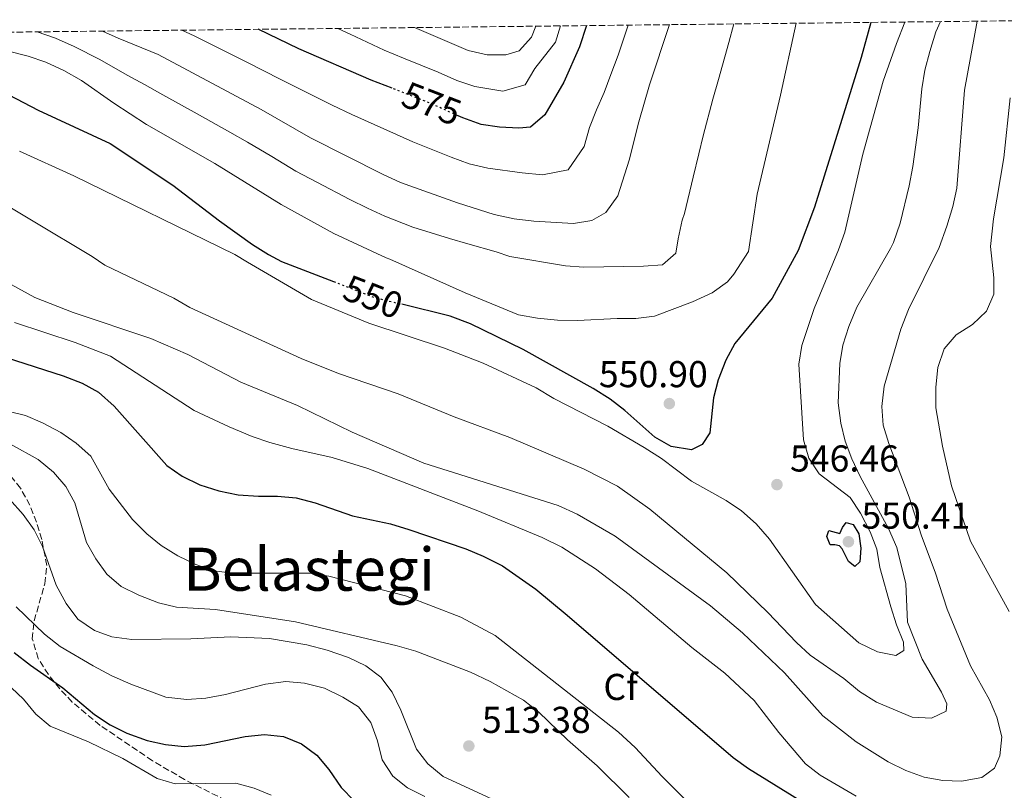
# Model space of a CAD drawing. Units: metres. Extents: x 576800 to 580245, y 4724231 to 4726583.
# Drawn here: x 577322 to 577586, y 4726347 to 4726554 of the extents above; entities that cross this region are included whole.
import ezdxf
from ezdxf.enums import TextEntityAlignment as Align

# ---------------------------------------------------------------- set-up
doc = ezdxf.new("R2010")
doc.units = ezdxf.units.M
doc.header["$MEASUREMENT"] = 0
doc.linetypes.add('DGN Style 3', pattern=[2.435890702152634, 1.739921930109024, -0.6959687720436097])
doc.linetypes.add('DGN Style 5', pattern=[1.217945351076317, 0.5219765790327072, -0.6959687720436097])
for name, color, linetype, lineweight in [('Cauce permanente', 151, 'Continuous', 13), ('Cota de curva de nivel directora', 7, 'Continuous', 0), ('Cota de punto acotado terreno', 7, 'Continuous', 0), ('Curva de nivel directora', 30, 'Continuous', 30), ('Curva de nivel directora no vista', 30, 'DGN Style 5', 30), ('Curva de nivel intermedia', 30, 'Continuous', 0), ('Etiqueta de zona arbolada', 92, 'Continuous', 0), ('Punto acotado terreno (símbolo)', 7, 'Continuous', 0), ('Texto de Área (paraje) menor', 7, 'Continuous', 0), ('Zona arbolada', 92, 'DGN Style 3', 0)]:
    doc.layers.add(name, color=color, linetype=linetype, lineweight=lineweight)
doc.styles.add('Style-Arial', font='arial.ttf')

# ---------------------------------------------------------------- blocks, each defined once
blk = doc.blocks.new('5PATER')
at = {"layer": 'Cauce permanente', "linetype": 'Continuous', "lineweight": 0}
h = blk.add_hatch(color=51, dxfattribs=at)
edge = h.paths.add_edge_path()
edge.add_ellipse((0, 0), major_axis=(-0.1095731443231308, -0.1110710700762829), ratio=0.9994222409660317, start_angle=0, end_angle=360)

msp = doc.modelspace()

# ---------------------------------------------------------------- linework, layer by layer
at = {"layer": 'Curva de nivel directora', "color": 30, "linetype": 'Continuous', "lineweight": 30, "flags": 128}
for points, elevation in [([(577550.0399999992, 4726553.119999999), (577547.4299999987, 4726543.680000001), (577534.9599999984, 4726503.680000001), (577530.6, 4726492.03), (577523.5999999992, 4726479.289999999), (577513.57, 4726467.140000002), (577511.2399999987, 4726462.65), (577509.1399999998, 4726457.4), (577507.9100000005, 4726452.560000001), (577506.9099999992, 4726443.180000001), (577504.8599999994, 4726440.060000001), (577501.9899999995, 4726438.670000002), (577496.5400000003, 4726439.550000003), (577492.1999999994, 4726442.02), (577484.1699999984, 4726449.199999999), (577480.2199999989, 4726452.270000001), (577475.7100000004, 4726455.109999999), (577456.9500000007, 4726465.529999999), (577442.8099999987, 4726472.380000004), (577437.349999998, 4726474.45), (577424.3899999985, 4726477.650000001)], 550.0000000000003), ([(577473.9299999991, 4726552.260000002), (577471.98, 4726546.580000003), (577467.8400000005, 4726537.150000001), (577462.6999999996, 4726528.350000001), (577458.8499999982, 4726525.060000001), (577455.7799999993, 4726524.800000002), (577450.6099999994, 4726525.020000001), (577445.6699999997, 4726525.760000001), (577440.75, 4726527.570000002), (577439.5499999997, 4726528.100000001)], 575.0000000000007), ([(577272.6199999996, 4726549.970000003), (577293.4400000004, 4726544.690000001), (577303.5799999991, 4726541.240000002), (577313.1399999991, 4726536.800000001), (577327.0099999984, 4726529.640000002), (577346.289999999, 4726520.650000001), (577363.1099999987, 4726509.490000002), (577375.5999999989, 4726499.949999999), (577384.4799999993, 4726493.600000001), (577388.7199999995, 4726490.95), (577392.2399999999, 4726489.130000001), (577406.1600000006, 4726483.720000002)], 550.0000000000006), ([(577421.8099999991, 4726535.480000001), (577416.2399999991, 4726537.630000002), (577396.86, 4726546.050000002), (577385.9399999989, 4726551.26)], 575.0000000000005), ([(577318.4499999998, 4726463.380000002), (577333.7499999997, 4726458.510000001), (577338.819999999, 4726456.52), (577343.190000001, 4726454.070000002), (577347.3899999987, 4726450.359999999), (577361.5199999996, 4726434.470000002), (577365.6199999988, 4726431.61), (577370.3699999986, 4726429.279999999), (577375.3899999988, 4726427.650000002), (577380.6199999992, 4726426.65), (577386.0100000004, 4726426.26), (577391.1799999982, 4726426.300000002), (577396.1499999992, 4726425.770000001), (577401.2599999988, 4726424.470000002), (577411.239999999, 4726420.990000002), (577421.3599999998, 4726418.880000001), (577426.3199999997, 4726417.310000002), (577441.6100000006, 4726412.130000001), (577446.2300000007, 4726410.220000003), (577451.3699999994, 4726407.62), (577460.2999999989, 4726401.330000001), (577468.7099999998, 4726394.430000001), (577513.199999999, 4726356.289999999), (577517.2299999989, 4726353.33), (577530.7999999988, 4726344.91)], 525.0000000000001), ([(577545.7099999996, 4726407.400000001), (577544.0800000002, 4726408.74), (577542.3799999993, 4726412.189999999), (577541.6799999997, 4726412.970000002), (577540.3499999996, 4726413.220000002), (577539.1000000002, 4726413.230000001), (577538.2599999999, 4726415.500000002), (577538.8099999996, 4726417.060000001), (577541.6999999997, 4726416.26), (577542.4199999995, 4726417.9), (577543.4400000009, 4726419.220000001), (577545.3200000006, 4726418.66), (577546.7800000003, 4726416.150000002), (577547.3899999983, 4726412.310000002), (577547.129999999, 4726408.640000002), (577545.7099999996, 4726407.400000001)], 550.0000000000005), ([(577320.6499999992, 4726384.380000001), (577324.9499999997, 4726380.960000002), (577333.6400000001, 4726374.910000001), (577342.1200000005, 4726367.820000002), (577346.3000000002, 4726365.070000002), (577350.7900000006, 4726362.800000001), (577356.2299999989, 4726360.840000001), (577361.1500000008, 4726359.720000001), (577366.1299999985, 4726359.2), (577371.6799999984, 4726359.680000001), (577382.4400000009, 4726361.92), (577387.6800000002, 4726362.440000001), (577392.7599999984, 4726361.930000002), (577397.5199999993, 4726359.950000001), (577401.6499999999, 4726356.870000001), (577404.8499999985, 4726353.03), (577408.1599999989, 4726348.220000001), (577411.7100000005, 4726344.7), (577415.9399999996, 4726341.53), (577433.7699999996, 4726330.600000001), (577441.860000001, 4726323.600000001), (577444.9299999998, 4726319.660000003)], 500.0000000000003)]:
    msp.add_lwpolyline(points, dxfattribs=dict(at, elevation=elevation))
at = {"layer": 'Curva de nivel directora no vista', "color": 30, "linetype": 'DGN Style 5', "lineweight": 30, "flags": 128}
for points, elevation in [([(577439.5499999997, 4726528.100000001), (577430.6699999993, 4726532.050000001), (577421.8099999991, 4726535.480000001)], 575.0000000000005), ([(577406.1600000006, 4726483.720000002), (577417.209999999, 4726479.430000001), (577424.3899999985, 4726477.650000001)], 550.0000000000005)]:
    msp.add_lwpolyline(points, dxfattribs=dict(at, elevation=elevation))
at = {"layer": 'Curva de nivel intermedia', "color": 30, "linetype": 'Continuous', "lineweight": 0, "flags": 128}
for points, elevation in [([(577309.8100000009, 4726509.350000001), (577341.5100000004, 4726490.420000001), (577344.9200000011, 4726488.140000001), (577363.3300000001, 4726479.26), (577367.6799999997, 4726476.8), (577397.4800000014, 4726463.16), (577407.4400000013, 4726459.11), (577423.49, 4726453.660000001), (577438.4800000013, 4726447.539999999), (577453.380000001, 4726441.96), (577473.2300000016, 4726433.49), (577482.2100000004, 4726428.949999998), (577490.8400000005, 4726422.779999999), (577511.450000001, 4726405.709999999), (577522.4300000002, 4726395.15), (577530.1000000014, 4726387.059999999), (577533.8299999996, 4726383.720000001), (577542.7800000015, 4726377.430000001), (577546.9800000014, 4726373.960000001), (577551.5800000015, 4726371.119999997), (577561.0899999999, 4726367.119999999), (577566.2500000009, 4726366.830000001), (577570.1800000004, 4726368.65), (577570.4199999997, 4726370.680000001), (577568.9600000001, 4726373.739999999), (577563.8000000012, 4726382.619999997), (577559.8800000007, 4726392.48), (577559.4500000015, 4726402.739999998), (577556.9800000016, 4726412.550000002), (577554.78, 4726417.63), (577547.2000000007, 4726431.519999999), (577544.9600000009, 4726436.230000001), (577543.1200000013, 4726440.939999998), (577541.9800000014, 4726445.8), (577541.3200000019, 4726451.230000001), (577541.6900000008, 4726461.75), (577542.52, 4726466.679999999), (577544.1600000006, 4726471.649999999), (577546.2500000006, 4726476.890000001), (577555.2899999997, 4726492.550000001), (577556.0899999999, 4726494.199999998), (577557.8600000001, 4726499.350000001), (577560.3300000001, 4726509.369999998), (577561.270000001, 4726514.55), (577562.7500000007, 4726524.9), (577563.6700000016, 4726535.369999997), (577564.520000001, 4726540.300000001), (577565.8500000008, 4726545.359999999), (577567.4700000014, 4726550.569999999), (577568.7200000008, 4726553.33)], 540.0000000000001), ([(577311.6100000002, 4726487.439999999), (577326.1100000021, 4726479.439999999), (577336.4100000019, 4726475.470000001), (577357.2500000005, 4726468.449999998), (577367.1499999999, 4726464.159999999), (577381.3400000011, 4726456.800000001), (577396.470000001, 4726450.519999998), (577411.1300000016, 4726443.380000001), (577430.3200000006, 4726435.08), (577466.2900000014, 4726423.759999999), (577471.3600000008, 4726421.420000001), (577481.5700000012, 4726415.550000001), (577507.1000000014, 4726396.849999999), (577515.6599999999, 4726389.679999999), (577526.9000000006, 4726378.99), (577537.2000000003, 4726367.470000001), (577546.1200000009, 4726360.46), (577554.7199999996, 4726355.08), (577559.370000001, 4726352.789999999), (577564.36, 4726351.039999999), (577569.2800000019, 4726350.140000001), (577574.2800000019, 4726349.939999999), (577579.7699999993, 4726350.939999999), (577583.1500000011, 4726353.42), (577584.5800000017, 4726356.689999999), (577585.0800000001, 4726361.849999999), (577583.7900000004, 4726367.099999999), (577581.7699999998, 4726371.679999999), (577576.7600000007, 4726380.829999999), (577570.5200000001, 4726395.970000001), (577567.220000001, 4726405.92), (577563.570000001, 4726415.630000002), (577560.320000001, 4726425.989999999), (577554.8600000005, 4726440.34), (577553.3300000017, 4726445.27), (577552.9400000004, 4726450.259999999), (577553.6, 4726455.71), (577558.1100000005, 4726470.970000001), (577560.0999999997, 4726476.199999998), (577568.3000000007, 4726492.819999998), (577570.3700000005, 4726498.59), (577571.9599999996, 4726503.82), (577573.0300000003, 4726508.710000001), (577575.1600000004, 4726534.95), (577578.5500000011, 4726553.439999999)], 535), ([(577319.0800000002, 4726545.399999999), (577324.3500000007, 4726544.09), (577329.0700000015, 4726542.429999999), (577333.9500000008, 4726540.24), (577338.6600000004, 4726537.520000001), (577347.2700000004, 4726531.480000001), (577356.0800000014, 4726525.810000001), (577374.3300000017, 4726515.350000001), (577392.1500000005, 4726504.359999999), (577406.2000000008, 4726496.580000001), (577420.2199999999, 4726490.099999999), (577421.2300000002, 4726489.739999998), (577441.3500000013, 4726480.689999999), (577455.7200000013, 4726474.850000001), (577460.7800000017, 4726473.88), (577466.1500000006, 4726473.349999998), (577471.4900000005, 4726473.300000002), (577482.1299999999, 4726473.849999999), (577487.13, 4726473.819999999), (577492.100000001, 4726474.41), (577502.28, 4726478.259999999), (577507.5199999993, 4726480.730000001), (577511.6499999999, 4726483.659999999), (577513.3399999997, 4726485.7), (577517.2400000001, 4726491.75), (577519.6200000006, 4726507.15), (577525.8500000001, 4726533.640000001), (577530.0099999999, 4726552.890000001)], 555.0000000000001), ([(577322.0300000006, 4726518.630000001), (577336.5500000003, 4726512.07), (577379.7300000017, 4726490.99), (577383.0900000012, 4726488.939999999), (577400.2300000007, 4726478.890000001), (577415.5999999997, 4726472.609999998), (577435.8900000007, 4726465.909999999), (577446.1800000014, 4726461.859999999), (577460.4000000017, 4726455.25), (577465.1200000001, 4726452.439999998), (577479.5700000006, 4726444.960000002), (577489.2900000014, 4726439.289999999), (577493.9600000007, 4726436.359999998), (577502.0499999998, 4726430.29), (577511.2499999999, 4726425.140000001), (577515.4100000019, 4726422.369999998), (577519.3200000012, 4726418.859999999), (577522.9100000008, 4726414.739999999), (577535.2500000012, 4726397.279999998), (577546.8600000008, 4726386.949999999), (577551.8099999995, 4726384.599999998), (577556.7000000001, 4726383.55), (577558.8500000002, 4726384.949999999), (577558.7899999999, 4726387.140000001), (577556.89, 4726391.76), (577555.3700000001, 4726396.61), (577552.4300000009, 4726407.12), (577551.5999999995, 4726412.050000001), (577549.8700000015, 4726416.74), (577547.280000001, 4726421.7), (577544.5100000015, 4726425.869999998), (577536.1699999999, 4726432.25), (577533.4299999997, 4726436.439999999), (577532.0100000004, 4726441.380000001), (577530.7300000016, 4726461.609999999), (577531.5200000008, 4726466.56), (577534.8900000014, 4726476.529999999), (577541.3800000001, 4726492.26), (577543.0400000009, 4726496.960000001), (577547.850000001, 4726517.810000001), (577553.3600000007, 4726537.359999999), (577556.8699999999, 4726547.489999999), (577559.1299999997, 4726553.220000001)], 545), ([(577326.7300000011, 4726550.59), (577331.7000000001, 4726548.859999999), (577336.6599999998, 4726546.62), (577343.570000001, 4726543.2), (577350.8900000014, 4726538.949999998), (577355.5000000002, 4726536.529999998), (577360.4000000019, 4726533.689999999), (577369.5999999997, 4726528.59), (577378.3500000006, 4726523.760000001), (577383.0800000001, 4726521.020000001), (577389.6200000002, 4726517.180000001), (577396.0500000009, 4726513.310000001), (577401.6600000011, 4726510.340000001), (577410.5000000013, 4726505.650000001), (577415.2000000018, 4726503.38), (577419.86, 4726501.21), (577427.4200000016, 4726498.289999999), (577437.2000000007, 4726495.269999999), (577442.1300000013, 4726493.859999998), (577449.6799999997, 4726491.690000001), (577453.3899999999, 4726490.409999999), (577468.2300000016, 4726487.970000001), (577473.2100000015, 4726487.59), (577489.1900000009, 4726487.83), (577494.2400000001, 4726488.21), (577497.8400000011, 4726491.34), (577498.4400000002, 4726495.140000002), (577499.5100000007, 4726500.189999999), (577500.17, 4726501.949999999), (577502.4800000013, 4726511.680000001), (577503.980000001, 4726517.909999999), (577505.1600000013, 4726522.769999998), (577507.7500000017, 4726532.58), (577509.2699999994, 4726537.849999999), (577511.9699999995, 4726547.769999999), (577513.3200000018, 4726552.699999999)], 560), ([(577496.1600000003, 4726552.51), (577490.7900000013, 4726536.38), (577487.9000000011, 4726526.51), (577485.3399999996, 4726516.199999999), (577482.2400000016, 4726506.640000002), (577479.0300000019, 4726502.220000001), (577475.2900000003, 4726500.05), (577470.4000000019, 4726499.23), (577459.7400000001, 4726499.859999999), (577454.5000000009, 4726500.529999998), (577449.1200000007, 4726501.720000001), (577439.3100000005, 4726504.759999999), (577424.0399999998, 4726510.230000001), (577419.2600000009, 4726512.470000001), (577399.9400000002, 4726522.249999999), (577386.7800000015, 4726529.82), (577359.1400000014, 4726544.539999999), (577348.4900000007, 4726548.88), (577344.2700000006, 4726550.789999999)], 565.0000000000001), ([(577485.0600000002, 4726552.38), (577484.0499999999, 4726549.4), (577482.3400000001, 4726544.319999999), (577480.3799999999, 4726539.189999999), (577478.6100000017, 4726534.369999998), (577476.6100000013, 4726529.67), (577474.6900000012, 4726524.999999999), (577473.2500000017, 4726519.9), (577468.9400000002, 4726513.640000001), (577462.1299999995, 4726512.289999999), (577456.6700000013, 4726512.800000002), (577447.4800000001, 4726514.109999999), (577442.4900000012, 4726515.26), (577437.6699999999, 4726517.01), (577427.3500000001, 4726521.140000001), (577420.4000000008, 4726524.289999999), (577411.0600000002, 4726528.439999999), (577405.8000000007, 4726530.939999999), (577396.8800000001, 4726535.42), (577391.8200000019, 4726537.930000001), (577382.8900000001, 4726542.439999999), (577373.9699999995, 4726546.939999999), (577368.8300000008, 4726549.519999999), (577365.5499999997, 4726551.029999999)], 570.0000000000001), ([(577407.2600000004, 4726551.499999999), (577410.6100000008, 4726549.930000001), (577419.6600000011, 4726545.689999999), (577424.8600000001, 4726543.570000002), (577434.1200000005, 4726539.809999999), (577439.1800000009, 4726537.599999999), (577444.0100000012, 4726535.980000001), (577451.4400000009, 4726534.710000001), (577457.4800000003, 4726536.369999999), (577460.0500000007, 4726540.779999999), (577465.5700000017, 4726547.849999999), (577466.9100000005, 4726552.179999999)], 580.0000000000001), ([(577460.280000001, 4726552.100000001), (577459.1600000013, 4726549.119999998), (577455.8399999997, 4726545.52), (577452.2700000001, 4726544.4), (577447.260000001, 4726544.390000002), (577442.1800000005, 4726545.599999998), (577427.7900000004, 4726551.73)], 585), ([(577587.0800000007, 4726395.380000001), (577576.7200000006, 4726414.220000001), (577571.6800000002, 4726429.020000001), (577569.2200000016, 4726439.609999998), (577567.410000001, 4726449.949999998), (577567.4500000012, 4726455.42), (577567.9500000019, 4726460.739999999), (577569.6999999998, 4726465.730000001), (577572.8499999992, 4726469.460000001), (577577.2500000002, 4726472.249999999), (577581.0299999999, 4726475.82), (577582.940000001, 4726480.349999999), (577582.9600000011, 4726484.73), (577582.0700000017, 4726493.109999999), (577582.8499999995, 4726500.550000001), (577585.63, 4726516.82), (577587.350000001, 4726532.88)], 530.0000000000001), ([(577320.6900000017, 4726472.729999999), (577336.9600000016, 4726467.4), (577346.4000000008, 4726463.699999999), (577368.8399999997, 4726449.17), (577378.1800000005, 4726444.850000001), (577384.3499999996, 4726442.220000001), (577389.0999999995, 4726440.67), (577394.9700000013, 4726439.029999999), (577405.7400000005, 4726436.609999998), (577415.3000000003, 4726433.67), (577444.8100000013, 4726422.310000001), (577461.9800000021, 4726415.199999998), (577467.3200000018, 4726412.560000001), (577476.3400000008, 4726406.779999998), (577485.3500000008, 4726399.909999999), (577502.0800000011, 4726385.77), (577510.9500000003, 4726378.829999999), (577518.750000001, 4726371.58), (577525.3899999995, 4726362.939999999), (577532.530000001, 4726354.600000001), (577536.4699999995, 4726351.509999999), (577546.0800000007, 4726345.909999999)], 530.0000000000001), ([(577302.0500000003, 4726453.079999999), (577323.6100000008, 4726447.880000001), (577328.2000000019, 4726445.9), (577333.0900000003, 4726443.31), (577337.260000001, 4726440.470000001), (577341.1200000013, 4726437.009999999), (577346.0800000011, 4726428.109999998), (577352.2900000005, 4726420.01), (577356.0999999992, 4726416.15), (577359.9999999997, 4726413.019999999), (577364.4100000019, 4726410.32), (577369.26, 4726407.940000001), (577374.1000000014, 4726406.259999999), (577379.0600000012, 4726405.680000001), (577399.5800000002, 4726405.640000001), (577404.9000000021, 4726404.810000001), (577425.4400000012, 4726399.59), (577440.2699999994, 4726393.839999998), (577449.4600000004, 4726388.960000001), (577482.5000000009, 4726363.06), (577486.8799999997, 4726358.989999999), (577494.1799999997, 4726351.199999998), (577509.1800000002, 4726336.169999998)], 520), ([(577312.1500000011, 4726444.269999999), (577327.0199999996, 4726436.11), (577331.1500000001, 4726432.640000001), (577334.4800000006, 4726428.859999999), (577336.85, 4726424.449999999), (577340.0199999993, 4726413.81), (577342.4700000014, 4726409.449999999), (577345.4599999997, 4726405.390000001), (577349.2900000009, 4726402.050000001), (577353.9600000002, 4726399.71), (577359.2300000007, 4726397.649999999), (577364.1100000001, 4726396.55), (577374.5199999993, 4726395.880000001), (577395.9600000015, 4726392.609999999), (577423.2100000005, 4726386.21), (577428.2100000007, 4726384.770000001), (577442.8200000019, 4726379.150000001), (577448.0999999993, 4726376.659999998), (577456.9900000008, 4726371.659999998), (577461.1200000015, 4726368.399999999), (577468.7600000014, 4726360.970000001), (577476.7699999999, 4726354.039999999), (577485.2800000015, 4726345.599999999)], 515), ([(577319.3799999997, 4726425.459999999), (577323.0000000007, 4726421.329999999), (577325.9400000023, 4726417.25), (577328.1600000017, 4726412.769999998), (577331.8699999999, 4726402.430000001), (577334.5000000007, 4726397.48), (577337.6800000013, 4726393.319999999), (577342.1100000015, 4726390.32), (577346.8000000009, 4726388.560000001), (577352.1500000019, 4726387.899999999), (577367.900000001, 4726388.020000001), (577378.6299999999, 4726388.59), (577389.0300000003, 4726388.13), (577399.0199999993, 4726386.480000001), (577404.4700000008, 4726385), (577410.1900000006, 4726383.069999999), (577414.7900000006, 4726380.850000001), (577418.8400000008, 4726377.77), (577421.8400000003, 4726373.769999999), (577424.1900000018, 4726368.949999999), (577428.3300000014, 4726358.55), (577431.4299999992, 4726354.62), (577435.4800000016, 4726351.15), (577459.1000000008, 4726340.279999999)], 510), ([(577321.1200000008, 4726396.59), (577328.7699999998, 4726389.31), (577332.9699999995, 4726386), (577341.7300000016, 4726380.789999999), (577346.7600000006, 4726378.160000001), (577351.8300000001, 4726375.939999999), (577361.22, 4726372.470000001), (577366.8700000006, 4726371.769999999), (577371.9600000001, 4726372.159999999), (577377.2100000005, 4726373.149999999), (577387.9600000017, 4726375.939999999), (577393.3600000021, 4726376.609999999), (577398.3500000008, 4726376.189999999), (577403.750000001, 4726374.819999999), (577408.5900000002, 4726372.439999999), (577412.8300000003, 4726369.810000001), (577416.1299999994, 4726365.670000001), (577417.900000002, 4726360.730000001), (577419.1900000017, 4726355.639999999), (577422.0599999994, 4726351.32), (577425.9500000009, 4726348.180000001), (577430.5900000011, 4726345.88)], 505), ([(577315.0500000002, 4726379.42), (577323.1399999993, 4726371.890000002), (577326.4000000004, 4726367.880000001), (577330.2800000006, 4726364.709999999), (577340.510000001, 4726360.51), (577349.7500000013, 4726356.01), (577358.9000000021, 4726350.619999999), (577363.7300000001, 4726349.269999999), (577380.0100000012, 4726349.390000001), (577384.8500000003, 4726348.100000001), (577389.4500000003, 4726346.16)], 495)]:
    msp.add_lwpolyline(points, dxfattribs=dict(at, elevation=elevation))
at = {"layer": 'Zona arbolada', "color": 92, "linetype": 'DGN Style 3', "lineweight": 0}
for points in [[(577214.1100000005, 4726549.310000001, 542.5899999999965), (577613.9699999997, 4726553.84, 523.4499999999971)], [(577379.4800000004, 4726343.689999999, 501.5399999999936), (577366.25, 4726350.369999999, 502.3999999999942), (577357.6399999997, 4726355.430000001, 503.4799999999959), (577343.6600000003, 4726364.859999999, 506.429999999993), (577336.1799999997, 4726371.140000001, 508.4100000000035), (577332.8300000001, 4726374.65, 509.4199999999983), (577329.7800000003, 4726378.49, 510.4499999999971), (577327.0800000001, 4726382.75, 511.4799999999959), (577325.4699999997, 4726388.029999999, 512.679999999993), (577325.9800000004, 4726392.890000001, 513.779999999999), (577328.8200000003, 4726402.82, 515.9799999999959), (577329.3899999997, 4726407.720000001, 517.0099999999948), (577327.9900000002, 4726414.640000001, 518.2899999999936), (577326.6299999999, 4726419.279999999, 518.9499999999971), (577324.8099999996, 4726423.859999999, 519.529999999999), (577322.3300000001, 4726428.359999999, 520.1300000000047), (577316.9900000002, 4726435.039999999, 521.3899999999994)], [(577416.4699999997, 4726334.720000001, 501.8000000000029), (577406.6600000003, 4726336.82, 501.3800000000047), (577391.7999999998, 4726339.25, 501.1999999999971), (577387.0099999999, 4726340.57, 501.2799999999989), (577379.4800000004, 4726343.689999999, 501.5399999999936), (577366.25, 4726350.369999999, 502.3999999999942), (577357.6399999997, 4726355.430000001, 503.4799999999959), (577343.6600000003, 4726364.859999999, 506.429999999993), (577336.1799999997, 4726371.140000001, 508.4100000000035), (577332.8300000001, 4726374.65, 509.4199999999983), (577329.7800000003, 4726378.49, 510.4499999999971), (577327.0800000001, 4726382.75, 511.4799999999959), (577325.4699999997, 4726388.029999999, 512.679999999993), (577325.9800000004, 4726392.890000001, 513.779999999999), (577328.8200000003, 4726402.82, 515.9799999999959), (577329.3899999997, 4726407.720000001, 517.0099999999948), (577327.9900000002, 4726414.640000001, 518.2899999999936), (577326.6299999999, 4726419.279999999, 518.9499999999971), (577324.8099999996, 4726423.859999999, 519.529999999999), (577322.3300000001, 4726428.359999999, 520.1300000000047), (577316.9900000002, 4726435.039999999, 521.3899999999994)]]:
    msp.add_polyline3d(points, dxfattribs=at)

# ---------------------------------------------------------------- block references
at = {"layer": 'Punto acotado terreno (símbolo)', "color": 7, "linetype": 'Continuous', "lineweight": 0, "xscale": 10, "yscale": 10, "zscale": 10}
for p in [(577496.0700000008, 4726451.040000001, 550.8999999999946), (577524.8900000012, 4726429.350000001, 546.4600000000064), (577544.030000001, 4726414.050000001, 550.4100000000036), (577442.3799999994, 4726359.36, 513.3800000000047)]:
    msp.add_blockref('5PATER', p, dxfattribs=at)

# ---------------------------------------------------------------- texts
at = {"layer": 'Cota de curva de nivel directora', "color": 7, "linetype": 'Continuous', "lineweight": 0, "style": 'Style-Arial'}
for s, rotation, p in [('575', 338.86515, (577432.4235885902, 4726531.376109451, 575)), ('550', 338.7637799999999, (577416.7355237068, 4726479.611490127, 550))]:
    msp.add_text(s, height=7.000000000000002, rotation=rotation, dxfattribs=at).set_placement(p, align=Align.MIDDLE_CENTER)
at = {"layer": 'Cota de punto acotado terreno', "color": 7, "linetype": 'Continuous', "lineweight": 0, "style": 'Style-Arial'}
for s, p in [('550.90', (577477.2100000008, 4726455.430000001, 550.8999999999943)), ('546.46', (577528.3899999997, 4726432.850000001, 546.4600000000064)), ('550.41', (577547.5300000017, 4726417.550000002, 550.4100000000036)), ('513.38', (577445.879999998, 4726362.86, 513.3800000000047))]:
    msp.add_text(s, height=7.000000000000002, dxfattribs=at).set_placement(p)
at = {"layer": 'Etiqueta de zona arbolada', "color": 92, "linetype": 'Continuous', "lineweight": 0, "style": 'Style-Arial'}
msp.add_text('Cf', height=7.000000000000002, dxfattribs=at).set_placement((577483.0094962434, 4726375.17001, 522.7299999999959), align=Align.MIDDLE_CENTER)
at = {"layer": 'Texto de Área (paraje) menor', "color": 7, "linetype": 'Continuous', "lineweight": 0, "style": 'Style-Arial'}
msp.add_text('Belastegi', height=11.5, dxfattribs=at).set_placement((577399.5890007466, 4726406.690009999, 520.25), align=Align.MIDDLE_CENTER)

doc.saveas('drawing.dxf')
